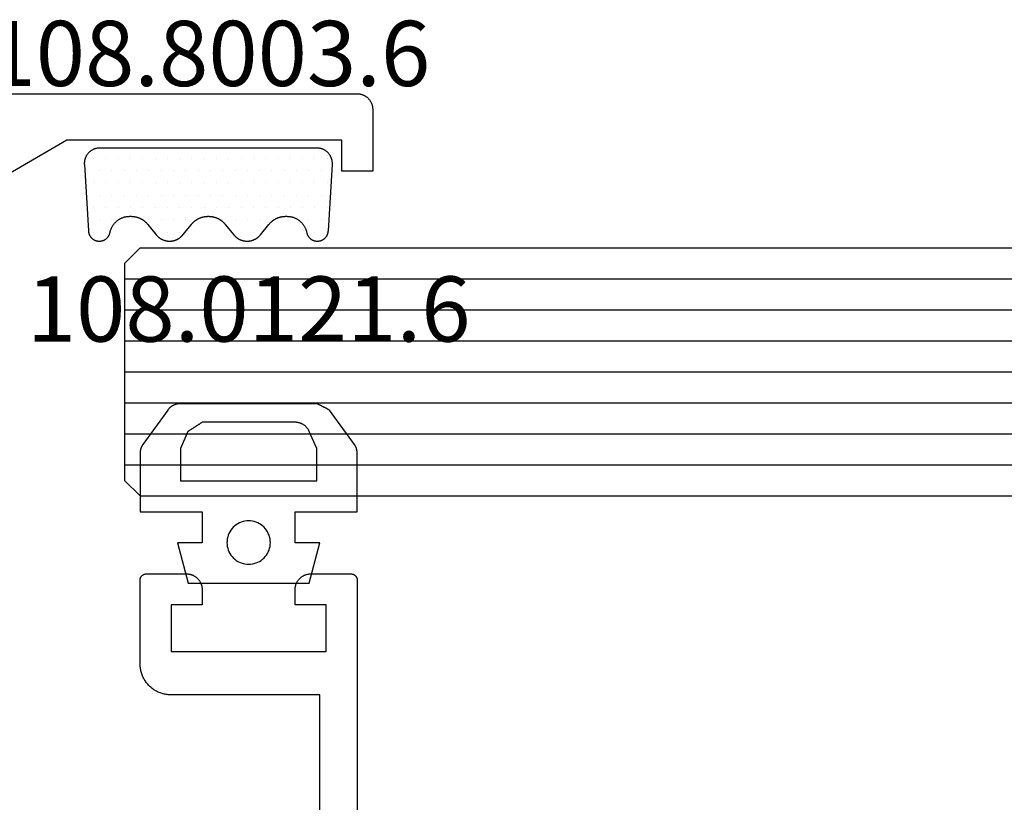
# Model space of a CAD drawing. Units: millimetres. Extents: x -6 to 3126, y -4515 to -50.
# Drawn here: x 1008 to 1039, y -4109 to -4084 of the extents above; entities that cross this region are included whole.
import ezdxf
from ezdxf.enums import TextEntityAlignment as Align

# ---------------------------------------------------------------- set-up
doc = ezdxf.new("R2010")
doc.units = ezdxf.units.MM
for name, color, linetype in [('CrossSectionsGlass', 4, 'Continuous'), ('CrossSectionsGums', 1, 'Continuous'), ('CrossSectionsProfils', 7, 'Continuous'), ('CrossSectionsTexts', 3, 'Continuous')]:
    doc.layers.add(name, color=color, linetype=linetype)
doc.styles.get("Standard").update_dxf_attribs({"font": 'complex.shx', "height": 60})

# ---------------------------------------------------------------- blocks, each defined once
blk = doc.blocks.new('84_83138_X', base_point=(5132.635, 3806.195))
at = {"layer": 'CrossSectionsProfils', "flags": 128}
blk.add_lwpolyline([(5125.635, 3809.995), (5114.135, 3809.995), (5114.119, 3809.994), (5114.102, 3809.994), (5114.086, 3809.992), (5114.07, 3809.99), (5114.054, 3809.988), (5114.038, 3809.985), (5114.022, 3809.982), (5114.006, 3809.978), (5113.99, 3809.973), (5113.974, 3809.968), (5113.959, 3809.963), (5113.944, 3809.957), (5113.929, 3809.95), (5113.914, 3809.943), (5113.899, 3809.936), (5113.885, 3809.928), (5113.871, 3809.919), (5113.857, 3809.91), (5113.844, 3809.901), (5113.831, 3809.891), (5113.818, 3809.881), (5113.806, 3809.871), (5113.793, 3809.86), (5113.782, 3809.848), (5113.77, 3809.836), (5113.759, 3809.824), (5113.749, 3809.812), (5113.739, 3809.799), (5113.729, 3809.786), (5113.719, 3809.772), (5113.711, 3809.759), (5113.702, 3809.745), (5113.694, 3809.73), (5113.687, 3809.716), (5113.68, 3809.701), (5113.673, 3809.686), (5113.667, 3809.671), (5113.662, 3809.655), (5113.657, 3809.64), (5113.652, 3809.624), (5113.648, 3809.608), (5113.645, 3809.592), (5113.642, 3809.576), (5113.639, 3809.56), (5113.638, 3809.544), (5113.636, 3809.527), (5113.635, 3809.511), (5113.635, 3809.495), (5113.635, 3809.495), (5113.635, 3807.495), (5114.635, 3807.495), (5114.635, 3808.495), (5123.494, 3808.495), (5126.89, 3806.534)], dxfattribs=at)
blk = doc.blocks.new('108_8003_6_TEXT_15', base_point=(1017.7, 2.228))
at = {"layer": 'CrossSectionsTexts'}
blk.add_text('108.8003.6', height=2.1, dxfattribs=at).set_placement((1013.7, 4.228), align=Align.CENTER)
blk = doc.blocks.new('108_8003_6', base_point=(5388.948, 3823.802))
at = {"layer": 'CrossSectionsGums'}
for p, q in [((5389.112, 3823.473), (5389.112, 3823.473)), ((5389.509, 3823.473), (5389.509, 3823.473)), ((5389.906, 3823.473), (5389.906, 3823.473)), ((5390.303, 3823.473), (5390.303, 3823.473)), ((5390.699, 3823.473), (5390.699, 3823.473)), ((5391.096, 3823.473), (5391.096, 3823.473)), ((5391.493, 3823.473), (5391.493, 3823.473)), ((5391.89, 3823.473), (5391.89, 3823.473)), ((5392.287, 3823.473), (5392.287, 3823.473)), ((5392.684, 3823.473), (5392.684, 3823.473)), ((5393.081, 3823.473), (5393.081, 3823.473)), ((5393.478, 3823.473), (5393.478, 3823.473)), ((5393.874, 3823.473), (5393.874, 3823.473)), ((5394.271, 3823.473), (5394.271, 3823.473)), ((5394.668, 3823.473), (5394.668, 3823.473)), ((5395.065, 3823.473), (5395.065, 3823.473)), ((5395.462, 3823.473), (5395.462, 3823.473)), ((5395.859, 3823.473), (5395.859, 3823.473)), ((5396.256, 3823.473), (5396.256, 3823.473)), ((5396.653, 3823.473), (5396.653, 3823.473)), ((5389.31, 3823.076), (5389.31, 3823.076)), ((5389.707, 3823.076), (5389.707, 3823.076)), ((5390.104, 3823.076), (5390.104, 3823.076)), ((5390.501, 3823.076), (5390.501, 3823.076)), ((5390.898, 3823.076), (5390.898, 3823.076)), ((5391.295, 3823.076), (5391.295, 3823.076)), ((5391.692, 3823.076), (5391.692, 3823.076)), ((5392.088, 3823.076), (5392.088, 3823.076)), ((5392.485, 3823.076), (5392.485, 3823.076)), ((5392.882, 3823.076), (5392.882, 3823.076)), ((5393.279, 3823.076), (5393.279, 3823.076)), ((5393.676, 3823.076), (5393.676, 3823.076)), ((5394.073, 3823.076), (5394.073, 3823.076)), ((5394.47, 3823.076), (5394.47, 3823.076)), ((5394.867, 3823.076), (5394.867, 3823.076)), ((5395.263, 3823.076), (5395.263, 3823.076)), ((5395.66, 3823.076), (5395.66, 3823.076)), ((5396.057, 3823.076), (5396.057, 3823.076)), ((5396.454, 3823.076), (5396.454, 3823.076)), ((5396.851, 3823.076), (5396.851, 3823.076)), ((5389.112, 3822.679), (5389.112, 3822.679)), ((5389.509, 3822.679), (5389.509, 3822.679)), ((5389.906, 3822.679), (5389.906, 3822.679)), ((5390.303, 3822.679), (5390.303, 3822.679)), ((5390.699, 3822.679), (5390.699, 3822.679)), ((5391.096, 3822.679), (5391.096, 3822.679)), ((5391.493, 3822.679), (5391.493, 3822.679)), ((5391.89, 3822.679), (5391.89, 3822.679)), ((5392.287, 3822.679), (5392.287, 3822.679)), ((5392.684, 3822.679), (5392.684, 3822.679)), ((5393.081, 3822.679), (5393.081, 3822.679)), ((5393.478, 3822.679), (5393.478, 3822.679)), ((5393.874, 3822.679), (5393.874, 3822.679)), ((5394.271, 3822.679), (5394.271, 3822.679)), ((5394.668, 3822.679), (5394.668, 3822.679)), ((5395.065, 3822.679), (5395.065, 3822.679)), ((5395.462, 3822.679), (5395.462, 3822.679)), ((5395.859, 3822.679), (5395.859, 3822.679)), ((5396.256, 3822.679), (5396.256, 3822.679)), ((5396.653, 3822.679), (5396.653, 3822.679)), ((5389.31, 3822.282), (5389.31, 3822.282)), ((5389.707, 3822.282), (5389.707, 3822.282)), ((5390.104, 3822.282), (5390.104, 3822.282)), ((5390.501, 3822.282), (5390.501, 3822.282)), ((5390.898, 3822.282), (5390.898, 3822.282)), ((5391.295, 3822.282), (5391.295, 3822.282)), ((5391.692, 3822.282), (5391.692, 3822.282)), ((5392.088, 3822.282), (5392.088, 3822.282)), ((5392.485, 3822.282), (5392.485, 3822.282)), ((5392.882, 3822.282), (5392.882, 3822.282)), ((5393.279, 3822.282), (5393.279, 3822.282)), ((5393.676, 3822.282), (5393.676, 3822.282)), ((5394.073, 3822.282), (5394.073, 3822.282)), ((5394.47, 3822.282), (5394.47, 3822.282)), ((5394.867, 3822.282), (5394.867, 3822.282)), ((5395.263, 3822.282), (5395.263, 3822.282)), ((5395.66, 3822.282), (5395.66, 3822.282)), ((5396.057, 3822.282), (5396.057, 3822.282)), ((5396.454, 3822.282), (5396.454, 3822.282)), ((5396.851, 3822.282), (5396.851, 3822.282)), ((5389.112, 3821.885), (5389.112, 3821.885)), ((5389.509, 3821.885), (5389.509, 3821.885)), ((5389.906, 3821.885), (5389.906, 3821.885)), ((5390.303, 3821.885), (5390.303, 3821.885)), ((5390.699, 3821.885), (5390.699, 3821.885)), ((5391.096, 3821.885), (5391.096, 3821.885)), ((5391.493, 3821.885), (5391.493, 3821.885)), ((5391.89, 3821.885), (5391.89, 3821.885)), ((5392.287, 3821.885), (5392.287, 3821.885)), ((5392.684, 3821.885), (5392.684, 3821.885)), ((5393.081, 3821.885), (5393.081, 3821.885)), ((5393.478, 3821.885), (5393.478, 3821.885)), ((5393.874, 3821.885), (5393.874, 3821.885)), ((5394.271, 3821.885), (5394.271, 3821.885)), ((5394.668, 3821.885), (5394.668, 3821.885)), ((5395.065, 3821.885), (5395.065, 3821.885)), ((5395.462, 3821.885), (5395.462, 3821.885)), ((5395.859, 3821.885), (5395.859, 3821.885)), ((5396.256, 3821.885), (5396.256, 3821.885)), ((5396.653, 3821.885), (5396.653, 3821.885)), ((5389.31, 3821.489), (5389.31, 3821.489)), ((5389.707, 3821.489), (5389.707, 3821.489)), ((5390.898, 3821.489), (5390.898, 3821.489)), ((5391.295, 3821.489), (5391.295, 3821.489)), ((5391.692, 3821.489), (5391.692, 3821.489)), ((5392.088, 3821.489), (5392.088, 3821.489)), ((5392.485, 3821.489), (5392.485, 3821.489)), ((5393.676, 3821.489), (5393.676, 3821.489)), ((5394.073, 3821.489), (5394.073, 3821.489)), ((5394.47, 3821.489), (5394.47, 3821.489)), ((5394.867, 3821.489), (5394.867, 3821.489)), ((5396.057, 3821.489), (5396.057, 3821.489)), ((5396.454, 3821.489), (5396.454, 3821.489)), ((5389.112, 3821.092), (5389.112, 3821.092)), ((5389.509, 3821.092), (5389.509, 3821.092)), ((5391.493, 3821.092), (5391.493, 3821.092)), ((5391.89, 3821.092), (5391.89, 3821.092)), ((5393.874, 3821.092), (5393.874, 3821.092)), ((5394.271, 3821.092), (5394.271, 3821.092)), ((5394.668, 3821.092), (5394.668, 3821.092)), ((5396.256, 3821.092), (5396.256, 3821.092)), ((5396.653, 3821.092), (5396.653, 3821.092))]:
    blk.add_line(p, q, dxfattribs=at)
at = {"layer": 'CrossSectionsGums', "flags": 128}
blk.add_lwpolyline([(5396.817, 3821.13), (5396.816, 3821.12), (5396.815, 3821.109), (5396.814, 3821.098), (5396.812, 3821.087), (5396.81, 3821.076), (5396.807, 3821.065), (5396.804, 3821.055), (5396.801, 3821.044), (5396.797, 3821.034), (5396.794, 3821.023), (5396.789, 3821.013), (5396.785, 3821.003), (5396.78, 3820.993), (5396.775, 3820.984), (5396.77, 3820.974), (5396.764, 3820.965), (5396.758, 3820.955), (5396.751, 3820.946), (5396.745, 3820.938), (5396.738, 3820.929), (5396.731, 3820.921), (5396.723, 3820.912), (5396.716, 3820.905), (5396.708, 3820.897), (5396.7, 3820.889), (5396.691, 3820.882), (5396.683, 3820.875), (5396.674, 3820.869), (5396.665, 3820.862), (5396.656, 3820.856), (5396.646, 3820.851), (5396.637, 3820.845), (5396.627, 3820.84), (5396.617, 3820.835), (5396.607, 3820.831), (5396.597, 3820.826), (5396.587, 3820.822), (5396.576, 3820.819), (5396.566, 3820.816), (5396.555, 3820.813), (5396.544, 3820.81), (5396.534, 3820.808), (5396.523, 3820.806), (5396.512, 3820.804), (5396.501, 3820.803), (5396.49, 3820.802), (5396.479, 3820.802), (5396.468, 3820.802), (5396.468, 3820.802), (5396.461, 3820.802), (5396.451, 3820.802), (5396.441, 3820.802), (5396.431, 3820.803), (5396.421, 3820.804), (5396.412, 3820.805), (5396.402, 3820.807), (5396.392, 3820.809), (5396.382, 3820.811), (5396.372, 3820.813), (5396.363, 3820.816), (5396.353, 3820.819), (5396.344, 3820.822), (5396.334, 3820.826), (5396.325, 3820.829), (5396.316, 3820.833), (5396.307, 3820.838), (5396.298, 3820.842), (5396.289, 3820.847), (5396.281, 3820.852), (5396.272, 3820.857), (5396.264, 3820.863), (5396.256, 3820.868), (5396.248, 3820.874), (5396.24, 3820.881), (5396.232, 3820.887), (5396.225, 3820.894), (5396.218, 3820.901), (5396.211, 3820.908), (5396.204, 3820.915), (5396.197, 3820.922), (5396.191, 3820.93), (5396.184, 3820.938), (5396.178, 3820.946), (5396.173, 3820.954), (5396.167, 3820.962), (5396.162, 3820.971), (5396.157, 3820.979), (5396.152, 3820.988), (5396.147, 3820.997), (5396.143, 3821.006), (5396.139, 3821.015), (5396.135, 3821.024), (5396.132, 3821.034), (5396.129, 3821.043), (5396.126, 3821.053), (5396.123, 3821.062), (5396.121, 3821.072), (5396.118, 3821.082), (5396.118, 3821.082), (5396.114, 3821.1), (5396.11, 3821.118), (5396.105, 3821.136), (5396.099, 3821.153), (5396.093, 3821.171), (5396.087, 3821.188), (5396.08, 3821.205), (5396.072, 3821.222), (5396.065, 3821.239), (5396.056, 3821.256), (5396.047, 3821.272), (5396.038, 3821.288), (5396.028, 3821.304), (5396.018, 3821.319), (5396.007, 3821.334), (5395.996, 3821.349), (5395.984, 3821.364), (5395.972, 3821.378), (5395.96, 3821.392), (5395.947, 3821.405), (5395.934, 3821.418), (5395.921, 3821.431), (5395.907, 3821.443), (5395.893, 3821.455), (5395.878, 3821.467), (5395.863, 3821.478), (5395.848, 3821.489), (5395.833, 3821.499), (5395.817, 3821.509), (5395.801, 3821.518), (5395.785, 3821.527), (5395.768, 3821.535), (5395.751, 3821.543), (5395.734, 3821.551), (5395.717, 3821.558), (5395.7, 3821.564), (5395.682, 3821.57), (5395.664, 3821.575), (5395.647, 3821.58), (5395.629, 3821.585), (5395.61, 3821.589), (5395.592, 3821.592), (5395.574, 3821.595), (5395.556, 3821.597), (5395.537, 3821.599), (5395.519, 3821.601), (5395.5, 3821.601), (5395.482, 3821.602), (5395.482, 3821.602), (5395.446, 3821.602), (5395.433, 3821.602), (5395.42, 3821.601), (5395.407, 3821.601), (5395.394, 3821.6), (5395.381, 3821.599), (5395.368, 3821.597), (5395.355, 3821.596), (5395.342, 3821.594), (5395.33, 3821.592), (5395.317, 3821.59), (5395.304, 3821.587), (5395.291, 3821.584), (5395.279, 3821.581), (5395.266, 3821.578), (5395.254, 3821.575), (5395.241, 3821.571), (5395.229, 3821.567), (5395.217, 3821.563), (5395.204, 3821.559), (5395.192, 3821.554), (5395.18, 3821.549), (5395.168, 3821.544), (5395.156, 3821.539), (5395.145, 3821.534), (5395.133, 3821.528), (5395.121, 3821.522), (5395.11, 3821.516), (5395.099, 3821.509), (5395.087, 3821.503), (5395.076, 3821.496), (5395.065, 3821.489), (5395.054, 3821.482), (5395.044, 3821.475), (5395.033, 3821.467), (5395.023, 3821.459), (5395.012, 3821.451), (5395.002, 3821.443), (5394.992, 3821.435), (5394.983, 3821.426), (5394.973, 3821.418), (5394.963, 3821.409), (5394.954, 3821.4), (5394.945, 3821.391), (5394.936, 3821.381), (5394.927, 3821.372), (5394.919, 3821.362), (5394.91, 3821.352), (5394.902, 3821.342), (5394.902, 3821.342), (5394.629, 3821.006), (5394.623, 3820.998), (5394.616, 3820.99), (5394.61, 3820.982), (5394.603, 3820.975), (5394.596, 3820.968), (5394.588, 3820.96), (5394.581, 3820.953), (5394.574, 3820.946), (5394.566, 3820.939), (5394.558, 3820.933), (5394.55, 3820.926), (5394.543, 3820.92), (5394.534, 3820.914), (5394.526, 3820.908), (5394.518, 3820.902), (5394.51, 3820.896), (5394.501, 3820.89), (5394.492, 3820.885), (5394.484, 3820.879), (5394.475, 3820.874), (5394.466, 3820.869), (5394.457, 3820.864), (5394.448, 3820.86), (5394.439, 3820.855), (5394.43, 3820.851), (5394.42, 3820.847), (5394.411, 3820.843), (5394.401, 3820.839), (5394.392, 3820.836), (5394.382, 3820.832), (5394.373, 3820.829), (5394.363, 3820.826), (5394.353, 3820.823), (5394.343, 3820.82), (5394.333, 3820.818), (5394.323, 3820.815), (5394.313, 3820.813), (5394.303, 3820.811), (5394.293, 3820.809), (5394.283, 3820.808), (5394.273, 3820.806), (5394.263, 3820.805), (5394.253, 3820.804), (5394.243, 3820.803), (5394.233, 3820.803), (5394.222, 3820.802), (5394.212, 3820.802), (5394.202, 3820.802), (5394.202, 3820.802), (5394.194, 3820.802), (5394.184, 3820.802), (5394.174, 3820.802), (5394.164, 3820.803), (5394.154, 3820.803), (5394.144, 3820.804), (5394.133, 3820.805), (5394.123, 3820.806), (5394.113, 3820.808), (5394.103, 3820.809), (5394.093, 3820.811), (5394.083, 3820.813), (5394.073, 3820.815), (5394.063, 3820.818), (5394.053, 3820.82), (5394.043, 3820.823), (5394.034, 3820.826), (5394.024, 3820.829), (5394.014, 3820.832), (5394.005, 3820.836), (5393.995, 3820.839), (5393.986, 3820.843), (5393.976, 3820.847), (5393.967, 3820.851), (5393.958, 3820.855), (5393.948, 3820.86), (5393.939, 3820.864), (5393.93, 3820.869), (5393.921, 3820.874), (5393.913, 3820.879), (5393.904, 3820.885), (5393.895, 3820.89), (5393.887, 3820.896), (5393.878, 3820.902), (5393.87, 3820.908), (5393.862, 3820.914), (5393.854, 3820.92), (5393.846, 3820.926), (5393.838, 3820.933), (5393.83, 3820.939), (5393.823, 3820.946), (5393.815, 3820.953), (5393.808, 3820.96), (5393.801, 3820.968), (5393.794, 3820.975), (5393.787, 3820.982), (5393.78, 3820.99), (5393.773, 3820.998), (5393.767, 3821.006), (5393.767, 3821.006), (5393.495, 3821.342), (5393.486, 3821.352), (5393.478, 3821.362), (5393.469, 3821.372), (5393.46, 3821.381), (5393.451, 3821.391), (5393.442, 3821.4), (5393.433, 3821.409), (5393.423, 3821.418), (5393.414, 3821.426), (5393.404, 3821.435), (5393.394, 3821.443), (5393.384, 3821.451), (5393.374, 3821.459), (5393.363, 3821.467), (5393.353, 3821.475), (5393.342, 3821.482), (5393.331, 3821.489), (5393.32, 3821.496), (5393.309, 3821.503), (5393.298, 3821.509), (5393.287, 3821.516), (5393.275, 3821.522), (5393.264, 3821.528), (5393.252, 3821.534), (5393.24, 3821.539), (5393.228, 3821.544), (5393.216, 3821.549), (5393.204, 3821.554), (5393.192, 3821.559), (5393.18, 3821.563), (5393.168, 3821.567), (5393.155, 3821.571), (5393.143, 3821.575), (5393.13, 3821.578), (5393.118, 3821.581), (5393.105, 3821.584), (5393.092, 3821.587), (5393.08, 3821.59), (5393.067, 3821.592), (5393.054, 3821.594), (5393.041, 3821.596), (5393.028, 3821.597), (5393.015, 3821.599), (5393.002, 3821.6), (5392.989, 3821.601), (5392.976, 3821.601), (5392.963, 3821.602), (5392.95, 3821.602), (5392.95, 3821.602), (5392.945, 3821.602), (5392.932, 3821.602), (5392.919, 3821.601), (5392.906, 3821.601), (5392.893, 3821.6), (5392.881, 3821.599), (5392.868, 3821.597), (5392.855, 3821.596), (5392.842, 3821.594), (5392.829, 3821.592), (5392.816, 3821.59), (5392.803, 3821.587), (5392.791, 3821.584), (5392.778, 3821.581), (5392.766, 3821.578), (5392.753, 3821.575), (5392.741, 3821.571), (5392.728, 3821.567), (5392.716, 3821.563), (5392.704, 3821.559), (5392.692, 3821.554), (5392.68, 3821.549), (5392.668, 3821.544), (5392.656, 3821.539), (5392.644, 3821.534), (5392.632, 3821.528), (5392.621, 3821.522), (5392.609, 3821.516), (5392.598, 3821.509), (5392.587, 3821.503), (5392.576, 3821.496), (5392.565, 3821.489), (5392.554, 3821.482), (5392.543, 3821.475), (5392.533, 3821.467), (5392.522, 3821.459), (5392.512, 3821.451), (5392.502, 3821.443), (5392.492, 3821.435), (5392.482, 3821.426), (5392.472, 3821.418), (5392.463, 3821.409), (5392.454, 3821.4), (5392.444, 3821.391), (5392.435, 3821.381), (5392.427, 3821.372), (5392.418, 3821.362), (5392.41, 3821.352), (5392.401, 3821.342), (5392.401, 3821.342), (5392.129, 3821.006), (5392.122, 3820.998), (5392.116, 3820.99), (5392.109, 3820.982), (5392.102, 3820.975), (5392.095, 3820.968), (5392.088, 3820.96), (5392.08, 3820.953), (5392.073, 3820.946), (5392.065, 3820.939), (5392.058, 3820.933), (5392.05, 3820.926), (5392.042, 3820.92), (5392.034, 3820.914), (5392.026, 3820.908), (5392.017, 3820.902), (5392.009, 3820.896), (5392, 3820.89), (5391.992, 3820.885), (5391.983, 3820.879), (5391.974, 3820.874), (5391.965, 3820.869), (5391.956, 3820.864), (5391.947, 3820.86), (5391.938, 3820.855), (5391.929, 3820.851), (5391.92, 3820.847), (5391.91, 3820.843), (5391.901, 3820.839), (5391.891, 3820.836), (5391.882, 3820.832), (5391.872, 3820.829), (5391.862, 3820.826), (5391.852, 3820.823), (5391.843, 3820.82), (5391.833, 3820.818), (5391.823, 3820.815), (5391.813, 3820.813), (5391.803, 3820.811), (5391.793, 3820.809), (5391.783, 3820.808), (5391.773, 3820.806), (5391.762, 3820.805), (5391.752, 3820.804), (5391.742, 3820.803), (5391.732, 3820.803), (5391.722, 3820.802), (5391.712, 3820.802), (5391.701, 3820.802), (5391.701, 3820.802), (5391.694, 3820.802), (5391.684, 3820.802), (5391.673, 3820.802), (5391.663, 3820.803), (5391.653, 3820.803), (5391.643, 3820.804), (5391.633, 3820.805), (5391.623, 3820.806), (5391.613, 3820.808), (5391.602, 3820.809), (5391.592, 3820.811), (5391.582, 3820.813), (5391.572, 3820.815), (5391.563, 3820.818), (5391.553, 3820.82), (5391.543, 3820.823), (5391.533, 3820.826), (5391.523, 3820.829), (5391.514, 3820.832), (5391.504, 3820.836), (5391.494, 3820.839), (5391.485, 3820.843), (5391.476, 3820.847), (5391.466, 3820.851), (5391.457, 3820.855), (5391.448, 3820.86), (5391.439, 3820.864), (5391.43, 3820.869), (5391.421, 3820.874), (5391.412, 3820.879), (5391.403, 3820.885), (5391.395, 3820.89), (5391.386, 3820.896), (5391.378, 3820.902), (5391.37, 3820.908), (5391.361, 3820.914), (5391.353, 3820.92), (5391.345, 3820.926), (5391.338, 3820.933), (5391.33, 3820.939), (5391.322, 3820.946), (5391.315, 3820.953), (5391.307, 3820.96), (5391.3, 3820.968), (5391.293, 3820.975), (5391.286, 3820.982), (5391.279, 3820.99), (5391.273, 3820.998), (5391.266, 3821.006), (5391.266, 3821.006), (5390.994, 3821.342), (5390.986, 3821.352), (5390.977, 3821.362), (5390.969, 3821.372), (5390.96, 3821.381), (5390.951, 3821.391), (5390.942, 3821.4), (5390.932, 3821.409), (5390.923, 3821.418), (5390.913, 3821.426), (5390.903, 3821.435), (5390.893, 3821.443), (5390.883, 3821.451), (5390.873, 3821.459), (5390.863, 3821.467), (5390.852, 3821.475), (5390.841, 3821.482), (5390.831, 3821.489), (5390.82, 3821.496), (5390.809, 3821.503), (5390.797, 3821.509), (5390.786, 3821.516), (5390.775, 3821.522), (5390.763, 3821.528), (5390.751, 3821.534), (5390.74, 3821.539), (5390.728, 3821.544), (5390.716, 3821.549), (5390.704, 3821.554), (5390.691, 3821.559), (5390.679, 3821.563), (5390.667, 3821.567), (5390.655, 3821.571), (5390.642, 3821.575), (5390.63, 3821.578), (5390.617, 3821.581), (5390.604, 3821.584), (5390.592, 3821.587), (5390.579, 3821.59), (5390.566, 3821.592), (5390.553, 3821.594), (5390.541, 3821.596), (5390.528, 3821.597), (5390.515, 3821.599), (5390.502, 3821.6), (5390.489, 3821.601), (5390.476, 3821.601), (5390.463, 3821.602), (5390.45, 3821.602), (5390.45, 3821.602), (5390.414, 3821.602), (5390.396, 3821.601), (5390.377, 3821.601), (5390.359, 3821.599), (5390.34, 3821.597), (5390.322, 3821.595), (5390.304, 3821.592), (5390.285, 3821.589), (5390.267, 3821.585), (5390.249, 3821.58), (5390.231, 3821.575), (5390.214, 3821.57), (5390.196, 3821.564), (5390.179, 3821.558), (5390.161, 3821.551), (5390.145, 3821.543), (5390.128, 3821.535), (5390.111, 3821.527), (5390.095, 3821.518), (5390.079, 3821.509), (5390.063, 3821.499), (5390.048, 3821.489), (5390.033, 3821.478), (5390.018, 3821.467), (5390.003, 3821.455), (5389.989, 3821.443), (5389.975, 3821.431), (5389.962, 3821.418), (5389.949, 3821.405), (5389.936, 3821.392), (5389.923, 3821.378), (5389.911, 3821.364), (5389.9, 3821.349), (5389.889, 3821.334), (5389.878, 3821.319), (5389.868, 3821.304), (5389.858, 3821.288), (5389.849, 3821.272), (5389.84, 3821.256), (5389.831, 3821.239), (5389.823, 3821.222), (5389.816, 3821.205), (5389.809, 3821.188), (5389.802, 3821.171), (5389.796, 3821.153), (5389.791, 3821.136), (5389.786, 3821.118), (5389.781, 3821.1), (5389.777, 3821.082), (5389.777, 3821.082), (5389.775, 3821.072), (5389.773, 3821.062), (5389.77, 3821.053), (5389.767, 3821.043), (5389.764, 3821.034), (5389.76, 3821.024), (5389.757, 3821.015), (5389.753, 3821.006), (5389.748, 3820.997), (5389.744, 3820.988), (5389.739, 3820.979), (5389.734, 3820.971), (5389.729, 3820.962), (5389.723, 3820.954), (5389.717, 3820.946), (5389.711, 3820.938), (5389.705, 3820.93), (5389.699, 3820.922), (5389.692, 3820.915), (5389.685, 3820.908), (5389.678, 3820.901), (5389.671, 3820.894), (5389.663, 3820.887), (5389.656, 3820.881), (5389.648, 3820.874), (5389.64, 3820.868), (5389.632, 3820.863), (5389.624, 3820.857), (5389.615, 3820.852), (5389.606, 3820.847), (5389.598, 3820.842), (5389.589, 3820.838), (5389.58, 3820.833), (5389.571, 3820.829), (5389.561, 3820.826), (5389.552, 3820.822), (5389.543, 3820.819), (5389.533, 3820.816), (5389.523, 3820.813), (5389.514, 3820.811), (5389.504, 3820.809), (5389.494, 3820.807), (5389.484, 3820.805), (5389.474, 3820.804), (5389.464, 3820.803), (5389.454, 3820.802), (5389.444, 3820.802), (5389.434, 3820.802), (5389.434, 3820.802), (5389.428, 3820.802), (5389.417, 3820.802), (5389.406, 3820.802), (5389.395, 3820.803), (5389.384, 3820.804), (5389.373, 3820.806), (5389.362, 3820.808), (5389.351, 3820.81), (5389.341, 3820.813), (5389.33, 3820.816), (5389.32, 3820.819), (5389.309, 3820.822), (5389.299, 3820.826), (5389.289, 3820.831), (5389.279, 3820.835), (5389.269, 3820.84), (5389.259, 3820.845), (5389.249, 3820.851), (5389.24, 3820.856), (5389.231, 3820.862), (5389.222, 3820.869), (5389.213, 3820.875), (5389.204, 3820.882), (5389.196, 3820.889), (5389.188, 3820.897), (5389.18, 3820.905), (5389.172, 3820.912), (5389.165, 3820.921), (5389.158, 3820.929), (5389.151, 3820.938), (5389.144, 3820.946), (5389.138, 3820.955), (5389.132, 3820.965), (5389.126, 3820.974), (5389.121, 3820.984), (5389.116, 3820.993), (5389.111, 3821.003), (5389.106, 3821.013), (5389.102, 3821.023), (5389.098, 3821.034), (5389.095, 3821.044), (5389.092, 3821.055), (5389.089, 3821.065), (5389.086, 3821.076), (5389.084, 3821.087), (5389.082, 3821.098), (5389.08, 3821.109), (5389.079, 3821.12), (5389.078, 3821.13), (5389.078, 3821.13), (5388.948, 3823.271), (5388.948, 3823.288), (5388.948, 3823.305), (5388.948, 3823.322), (5388.949, 3823.339), (5388.95, 3823.356), (5388.953, 3823.373), (5388.955, 3823.39), (5388.959, 3823.407), (5388.962, 3823.423), (5388.967, 3823.44), (5388.972, 3823.456), (5388.977, 3823.472), (5388.983, 3823.488), (5388.99, 3823.503), (5388.997, 3823.519), (5389.005, 3823.534), (5389.013, 3823.549), (5389.022, 3823.564), (5389.031, 3823.578), (5389.04, 3823.592), (5389.05, 3823.606), (5389.061, 3823.619), (5389.072, 3823.632), (5389.083, 3823.644), (5389.095, 3823.657), (5389.108, 3823.668), (5389.12, 3823.68), (5389.133, 3823.691), (5389.147, 3823.701), (5389.16, 3823.711), (5389.174, 3823.721), (5389.189, 3823.73), (5389.203, 3823.738), (5389.218, 3823.746), (5389.234, 3823.754), (5389.249, 3823.761), (5389.265, 3823.767), (5389.281, 3823.773), (5389.297, 3823.779), (5389.313, 3823.783), (5389.33, 3823.788), (5389.346, 3823.791), (5389.363, 3823.795), (5389.38, 3823.797), (5389.397, 3823.799), (5389.414, 3823.801), (5389.431, 3823.801), (5389.448, 3823.802), (5389.448, 3823.802), (5396.448, 3823.802), (5396.465, 3823.801), (5396.482, 3823.801), (5396.499, 3823.799), (5396.516, 3823.797), (5396.533, 3823.795), (5396.55, 3823.791), (5396.566, 3823.788), (5396.583, 3823.783), (5396.599, 3823.779), (5396.615, 3823.773), (5396.631, 3823.767), (5396.647, 3823.761), (5396.662, 3823.754), (5396.677, 3823.746), (5396.692, 3823.738), (5396.707, 3823.73), (5396.721, 3823.721), (5396.735, 3823.711), (5396.749, 3823.701), (5396.763, 3823.691), (5396.776, 3823.68), (5396.788, 3823.668), (5396.801, 3823.657), (5396.812, 3823.644), (5396.824, 3823.632), (5396.835, 3823.619), (5396.845, 3823.606), (5396.856, 3823.592), (5396.865, 3823.578), (5396.874, 3823.564), (5396.883, 3823.549), (5396.891, 3823.534), (5396.899, 3823.519), (5396.906, 3823.503), (5396.912, 3823.488), (5396.918, 3823.472), (5396.924, 3823.456), (5396.929, 3823.44), (5396.933, 3823.423), (5396.937, 3823.407), (5396.94, 3823.39), (5396.943, 3823.373), (5396.945, 3823.356), (5396.947, 3823.339), (5396.948, 3823.322), (5396.948, 3823.305), (5396.948, 3823.288), (5396.947, 3823.271), (5396.947, 3823.271), (5396.817, 3821.13)], dxfattribs=at)
blk = doc.blocks.new('84_82053_X', base_point=(39.18, 145.889))
at = {"layer": 'CrossSectionsProfils', "flags": 128}
blk.add_lwpolyline([(38.38, 122.689), (38.38, 130.489), (43.18, 130.489), (43.213, 130.49), (43.246, 130.491), (43.278, 130.494), (43.311, 130.498), (43.343, 130.503), (43.375, 130.508), (43.407, 130.515), (43.439, 130.523), (43.471, 130.532), (43.502, 130.542), (43.533, 130.553), (43.563, 130.565), (43.593, 130.578), (43.623, 130.592), (43.652, 130.607), (43.68, 130.623), (43.708, 130.64), (43.736, 130.658), (43.763, 130.676), (43.789, 130.696), (43.815, 130.716), (43.84, 130.737), (43.864, 130.759), (43.887, 130.782), (43.91, 130.806), (43.932, 130.83), (43.953, 130.855), (43.974, 130.88), (43.993, 130.907), (44.012, 130.934), (44.03, 130.961), (44.046, 130.989), (44.062, 131.018), (44.077, 131.047), (44.091, 131.076), (44.104, 131.107), (44.116, 131.137), (44.127, 131.168), (44.137, 131.199), (44.146, 131.23), (44.154, 131.262), (44.161, 131.294), (44.167, 131.326), (44.172, 131.359), (44.176, 131.391), (44.178, 131.424), (44.18, 131.456), (44.18, 131.489), (44.18, 131.489), (44.18, 134.189), (44.18, 134.196), (44.18, 134.202), (44.179, 134.209), (44.179, 134.215), (44.178, 134.222), (44.177, 134.228), (44.175, 134.235), (44.174, 134.241), (44.172, 134.247), (44.17, 134.253), (44.168, 134.26), (44.165, 134.266), (44.163, 134.272), (44.16, 134.278), (44.157, 134.283), (44.154, 134.289), (44.15, 134.295), (44.147, 134.3), (44.143, 134.306), (44.139, 134.311), (44.135, 134.316), (44.131, 134.321), (44.126, 134.326), (44.122, 134.331), (44.117, 134.335), (44.112, 134.34), (44.107, 134.344), (44.102, 134.348), (44.097, 134.352), (44.091, 134.355), (44.086, 134.359), (44.08, 134.362), (44.075, 134.366), (44.069, 134.369), (44.063, 134.371), (44.057, 134.374), (44.051, 134.376), (44.045, 134.379), (44.038, 134.381), (44.032, 134.382), (44.026, 134.384), (44.019, 134.385), (44.013, 134.387), (44.006, 134.387), (44, 134.388), (43.993, 134.389), (43.987, 134.389), (43.98, 134.389), (43.98, 134.389), (42.68, 134.389), (42.664, 134.389), (42.648, 134.388), (42.631, 134.387), (42.615, 134.385), (42.599, 134.383), (42.583, 134.38), (42.567, 134.376), (42.551, 134.372), (42.535, 134.368), (42.52, 134.363), (42.504, 134.357), (42.489, 134.351), (42.474, 134.345), (42.459, 134.338), (42.445, 134.33), (42.43, 134.322), (42.416, 134.314), (42.403, 134.305), (42.389, 134.296), (42.376, 134.286), (42.363, 134.276), (42.351, 134.265), (42.339, 134.254), (42.327, 134.243), (42.315, 134.231), (42.304, 134.219), (42.294, 134.206), (42.284, 134.194), (42.274, 134.18), (42.265, 134.167), (42.256, 134.153), (42.247, 134.139), (42.239, 134.125), (42.232, 134.11), (42.225, 134.096), (42.218, 134.081), (42.212, 134.065), (42.207, 134.05), (42.202, 134.034), (42.197, 134.019), (42.193, 134.003), (42.19, 133.987), (42.187, 133.971), (42.185, 133.954), (42.183, 133.938), (42.181, 133.922), (42.181, 133.906), (42.18, 133.889), (42.18, 133.889), (42.18, 133.389), (43.18, 133.389), (43.18, 131.889), (38.18, 131.889), (38.18, 133.389), (39.18, 133.389), (39.18, 133.889), (39.18, 133.906), (39.179, 133.922), (39.178, 133.938), (39.176, 133.954), (39.174, 133.971), (39.171, 133.987), (39.167, 134.003), (39.163, 134.019), (39.159, 134.034), (39.154, 134.05), (39.148, 134.065), (39.142, 134.081), (39.136, 134.096), (39.129, 134.11), (39.121, 134.125), (39.113, 134.139), (39.105, 134.153), (39.096, 134.167), (39.087, 134.18), (39.077, 134.194), (39.067, 134.206), (39.056, 134.219), (39.045, 134.231), (39.034, 134.243), (39.022, 134.254), (39.01, 134.265), (38.998, 134.276), (38.985, 134.286), (38.972, 134.296), (38.958, 134.305), (38.944, 134.314), (38.93, 134.322), (38.916, 134.33), (38.902, 134.338), (38.887, 134.345), (38.872, 134.351), (38.856, 134.357), (38.841, 134.363), (38.826, 134.368), (38.81, 134.372), (38.794, 134.376), (38.778, 134.38), (38.762, 134.383), (38.746, 134.385), (38.729, 134.387), (38.713, 134.388), (38.697, 134.389), (38.68, 134.389), (38.68, 134.389), (37.38, 134.389), (37.374, 134.389), (37.367, 134.389), (37.361, 134.388), (37.354, 134.387), (37.348, 134.387), (37.341, 134.385), (37.335, 134.384), (37.329, 134.382), (37.322, 134.381), (37.316, 134.379), (37.31, 134.376), (37.304, 134.374), (37.298, 134.371), (37.292, 134.369), (37.286, 134.366), (37.28, 134.362), (37.275, 134.359), (37.269, 134.355), (37.264, 134.352), (37.259, 134.348), (37.253, 134.344), (37.249, 134.34), (37.244, 134.335), (37.239, 134.331), (37.234, 134.326), (37.23, 134.321), (37.226, 134.316), (37.222, 134.311), (37.218, 134.306), (37.214, 134.3), (37.211, 134.295), (37.207, 134.289), (37.204, 134.283), (37.201, 134.278), (37.198, 134.272), (37.196, 134.266), (37.193, 134.26), (37.191, 134.253), (37.189, 134.247), (37.187, 134.241), (37.186, 134.235), (37.184, 134.228), (37.183, 134.222), (37.182, 134.215), (37.181, 134.209), (37.181, 134.202), (37.18, 134.196), (37.18, 134.189), (37.18, 134.189), (37.18, 81.589)], dxfattribs=at)
blk = doc.blocks.new('108_0121_6_TEXT_15', base_point=(1018.5, -4.5))
at = {"layer": 'CrossSectionsTexts'}
blk.add_text('108.0121.6', height=2.1, dxfattribs=at).set_placement((1015, -4.012), align=Align.CENTER)
blk = doc.blocks.new('108_0121_6', base_point=(-2, 994))
at = {"layer": 'CrossSectionsGums', "color": 252, "true_color": 0x848484}
for p, q in [((-0.45167, 1001.3), (-0.8, 1000)), ((3.45167, 1001.3), (-0.45167, 1001.3)), ((3.8, 1000), (3.45167, 1001.3)), ((1.0985, 1000.56341), (1.05005, 1000.52623)), ((1.15, 1000.59622), (1.0985, 1000.56341)), ((1.20417, 1000.62442), (1.15, 1000.59622)), ((1.26059, 1000.64779), (1.20417, 1000.62442)), ((1.31883, 1000.66615), (1.26059, 1000.64779)), ((1.37845, 1000.67937), (1.31883, 1000.66615)), ((1.43899, 1000.68734), (1.37845, 1000.67937)), ((1.5, 1000.69), (1.43899, 1000.68734)), ((1.56101, 1000.68734), (1.5, 1000.69)), ((1.62155, 1000.67937), (1.56101, 1000.68734)), ((1.68117, 1000.66615), (1.62155, 1000.67937)), ((1.73941, 1000.64779), (1.68117, 1000.66615)), ((1.79583, 1000.62442), (1.73941, 1000.64779)), ((1.85, 1000.59622), (1.79583, 1000.62442)), ((1.9015, 1000.56341), (1.85, 1000.59622)), ((1.94995, 1000.52623), (1.9015, 1000.56341)), ((0.86558, 1000.28583), (0.84222, 1000.22942)), ((0.89378, 1000.34), (0.86558, 1000.28583)), ((0.92659, 1000.3915), (0.89378, 1000.34)), ((0.96377, 1000.43995), (0.92659, 1000.3915)), ((1.00503, 1000.48498), (0.96377, 1000.43995)), ((1.05005, 1000.52623), (1.00503, 1000.48498)), ((1.99497, 1000.48498), (1.94995, 1000.52623)), ((2.03623, 1000.43995), (1.99497, 1000.48498)), ((2.07341, 1000.3915), (2.03623, 1000.43995)), ((2.10622, 1000.34), (2.07341, 1000.3915)), ((2.13442, 1000.28583), (2.10622, 1000.34)), ((2.15778, 1000.22942), (2.13442, 1000.28583)), ((-0.8, 1000), (0, 1000)), ((0, 1000), (0, 999)), ((0.80266, 1000.05101), (0.8, 999.99)), ((0.8, 999.99), (0.80266, 999.92899)), ((0.81063, 1000.11155), (0.80266, 1000.05101)), ((0.80266, 999.92899), (0.81063, 999.86845)), ((0.82385, 1000.17117), (0.81063, 1000.11155)), ((0.84222, 1000.22942), (0.82385, 1000.17117)), ((2.17615, 1000.17117), (2.15778, 1000.22942)), ((2.18937, 1000.11155), (2.17615, 1000.17117)), ((2.19734, 1000.05101), (2.18937, 1000.11155)), ((2.18937, 999.86845), (2.19734, 999.92899)), ((2.2, 999.99), (2.19734, 1000.05101)), ((2.19734, 999.92899), (2.2, 999.99)), ((3, 999), (3, 1000)), ((3, 1000), (3.8, 1000)), ((0.81063, 999.86845), (0.82385, 999.80883)), ((0.82385, 999.80883), (0.84222, 999.75059)), ((0.84222, 999.75059), (0.86558, 999.69417)), ((0.86558, 999.69417), (0.89378, 999.64)), ((0.89378, 999.64), (0.92659, 999.5885)), ((2.07341, 999.5885), (2.10622, 999.64)), ((2.10622, 999.64), (2.13442, 999.69417)), ((2.13442, 999.69417), (2.15778, 999.75059)), ((2.15778, 999.75059), (2.17615, 999.80883)), ((2.17615, 999.80883), (2.18937, 999.86845)), ((0.92659, 999.5885), (0.96377, 999.54005)), ((0.96377, 999.54005), (1.00503, 999.49503)), ((1.00503, 999.49503), (1.05005, 999.45377)), ((1.05005, 999.45377), (1.0985, 999.41659)), ((1.0985, 999.41659), (1.15, 999.38378)), ((1.15, 999.38378), (1.20417, 999.35559)), ((1.20417, 999.35559), (1.26059, 999.33222)), ((1.26059, 999.33222), (1.31883, 999.31385)), ((1.31883, 999.31385), (1.37845, 999.30064)), ((1.37845, 999.30064), (1.43899, 999.29266)), ((1.43899, 999.29266), (1.5, 999.29)), ((1.5, 999.29), (1.56101, 999.29266)), ((1.56101, 999.29266), (1.62155, 999.30064)), ((1.62155, 999.30064), (1.68117, 999.31385)), ((1.68117, 999.31385), (1.73941, 999.33222)), ((1.73941, 999.33222), (1.79583, 999.35559)), ((1.79583, 999.35559), (1.85, 999.38378)), ((1.85, 999.38378), (1.9015, 999.41659)), ((1.9015, 999.41659), (1.94995, 999.45377)), ((1.94995, 999.45377), (1.99497, 999.49503)), ((1.99497, 999.49503), (2.03623, 999.54005)), ((2.03623, 999.54005), (2.07341, 999.5885)), ((0, 999), (-2, 999)), ((-2, 999), (-2, 997.10838)), ((5, 999), (3, 999)), ((5, 997.10838), (5, 999)), ((-0.7, 998), (-0.7, 996.95699)), ((3.7, 998), (-0.7, 998)), ((3.7, 996.95699), (3.7, 998)), ((-2, 997.10838), (-1.99993, 997.10021)), ((-1.99993, 997.10021), (-1.99973, 997.09204)), ((-1.99973, 997.09204), (-1.9994, 997.08388)), ((-1.9994, 997.08388), (-1.99893, 997.07573)), ((-1.99893, 997.07573), (-1.99833, 997.06759)), ((-1.99833, 997.06759), (-1.9976, 997.05945)), ((-1.9976, 997.05945), (-1.99674, 997.05133)), ((4.99674, 997.05133), (4.9976, 997.05945)), ((4.9976, 997.05945), (4.99833, 997.06759)), ((4.99833, 997.06759), (4.99893, 997.07573)), ((4.99893, 997.07573), (4.9994, 997.08389)), ((4.9994, 997.08389), (4.99973, 997.09205)), ((4.99973, 997.09205), (4.99993, 997.10021)), ((4.99993, 997.10021), (5, 997.10838)), ((-1.99674, 997.05133), (-1.99574, 997.04322)), ((-1.99574, 997.04322), (-1.99461, 997.03514)), ((-1.99461, 997.03514), (-1.99334, 997.02707)), ((-1.99334, 997.02707), (-1.99195, 997.01902)), ((-1.99195, 997.01902), (-1.99043, 997.011)), ((-1.99043, 997.011), (-1.98877, 997.003)), ((-1.98877, 997.003), (-1.98698, 996.99503)), ((-1.98698, 996.99503), (-1.98507, 996.98709)), ((-1.98507, 996.98709), (-1.98302, 996.97918)), ((-1.98302, 996.97918), (-1.98085, 996.97131)), ((-1.98085, 996.97131), (-1.97854, 996.96348)), ((-1.97854, 996.96348), (-1.97611, 996.95568)), ((-1.97611, 996.95568), (-1.97356, 996.94792)), ((-1.97356, 996.94792), (-1.97087, 996.94021)), ((-1.97087, 996.94021), (-1.96806, 996.93254)), ((-1.96806, 996.93254), (-1.96513, 996.92492)), ((-1.96513, 996.92492), (-1.96207, 996.91735)), ((-1.96207, 996.91735), (-1.95889, 996.90982)), ((-1.95889, 996.90982), (-1.95558, 996.90236)), ((-1.95558, 996.90236), (-1.95216, 996.89494)), ((-1.95216, 996.89494), (-1.94861, 996.88759)), ((-1.94861, 996.88759), (-1.94494, 996.88029)), ((-1.94494, 996.88029), (-1.94116, 996.87305)), ((-1.94116, 996.87305), (-1.93726, 996.86588)), ((-1.93726, 996.86588), (-1.93324, 996.85877)), ((-1.93324, 996.85877), (-1.9291, 996.85172)), ((-1.9291, 996.85172), (-1.92485, 996.84475)), ((-1.92485, 996.84475), (-1.92049, 996.83784)), ((-1.92049, 996.83784), (-1.91602, 996.83101)), ((-1.91602, 996.83101), (-1.10922, 995.71847)), ((-0.7, 996.95699), (-0.45642, 996.40893)), ((3.45642, 996.40893), (3.7, 996.95699)), ((4.10922, 995.71847), (4.91603, 996.83103)), ((4.91603, 996.83103), (4.9205, 996.83786)), ((4.9205, 996.83786), (4.92486, 996.84477)), ((4.92486, 996.84477), (4.92911, 996.85174)), ((4.92911, 996.85174), (4.93325, 996.85878)), ((4.93325, 996.85878), (4.93727, 996.86589)), ((4.93727, 996.86589), (4.94117, 996.87307)), ((4.94117, 996.87307), (4.94495, 996.8803)), ((4.94495, 996.8803), (4.94862, 996.8876)), ((4.94862, 996.8876), (4.95216, 996.89496)), ((4.95216, 996.89496), (4.95559, 996.90237)), ((4.95559, 996.90237), (4.95889, 996.90984)), ((4.95889, 996.90984), (4.96207, 996.91736)), ((4.96207, 996.91736), (4.96513, 996.92493)), ((4.96513, 996.92493), (4.96807, 996.93255)), ((4.96807, 996.93255), (4.97088, 996.94022)), ((4.97088, 996.94022), (4.97356, 996.94793)), ((4.97356, 996.94793), (4.97612, 996.95569)), ((4.97612, 996.95569), (4.97855, 996.96349)), ((4.97855, 996.96349), (4.98085, 996.97132)), ((4.98085, 996.97132), (4.98302, 996.97919)), ((4.98302, 996.97919), (4.98507, 996.9871)), ((4.98507, 996.9871), (4.98699, 996.99504)), ((4.98699, 996.99504), (4.98877, 997.00301)), ((4.98877, 997.00301), (4.99043, 997.011)), ((4.99043, 997.011), (4.99195, 997.01903)), ((4.99195, 997.01903), (4.99335, 997.02707)), ((4.99335, 997.02707), (4.99461, 997.03514)), ((4.99461, 997.03514), (4.99574, 997.04323)), ((4.99574, 997.04323), (4.99674, 997.05133)), ((-0.45642, 996.40893), (-0.44968, 996.39441)), ((-0.44968, 996.39441), (-0.44249, 996.38011)), ((-0.44249, 996.38011), (-0.43484, 996.36605)), ((-0.43484, 996.36605), (-0.42674, 996.35224)), ((-0.42674, 996.35224), (-0.41821, 996.3387)), ((-0.41821, 996.3387), (-0.40925, 996.32543)), ((-0.40925, 996.32543), (-0.39986, 996.31246)), ((-0.39986, 996.31246), (-0.39007, 996.2998)), ((-0.39007, 996.2998), (-0.37988, 996.28746)), ((-0.37988, 996.28746), (-0.36929, 996.27545)), ((-0.36929, 996.27545), (-0.35833, 996.26379)), ((-0.35833, 996.26379), (-0.347, 996.25248)), ((-0.347, 996.25248), (-0.33531, 996.24154)), ((-0.33531, 996.24154), (-0.32328, 996.23098)), ((-0.32328, 996.23098), (-0.31092, 996.22081)), ((-0.31092, 996.22081), (-0.29824, 996.21104)), ((-0.29824, 996.21104), (-0.28525, 996.20169)), ((-0.28525, 996.20169), (-0.27197, 996.19275)), ((-0.27197, 996.19275), (-0.25841, 996.18424)), ((-0.25841, 996.18424), (-0.24458, 996.17618)), ((-0.24458, 996.17618), (-0.23051, 996.16855)), ((-0.23051, 996.16855), (-0.21619, 996.16139)), ((-0.21619, 996.16139), (-0.20166, 996.15468)), ((-0.20166, 996.15468), (-0.18692, 996.14845)), ((-0.18692, 996.14845), (-0.17198, 996.14268)), ((-0.17198, 996.14268), (-0.15687, 996.1374)), ((-0.15687, 996.1374), (-0.1416, 996.13261)), ((-0.1416, 996.13261), (-0.12618, 996.12831)), ((-0.12618, 996.12831), (-0.11063, 996.1245)), ((-0.11063, 996.1245), (-0.09497, 996.12119)), ((-0.09497, 996.12119), (-0.07921, 996.11839)), ((-0.07921, 996.11839), (-0.06337, 996.11609)), ((-0.06337, 996.11609), (-0.04746, 996.1143)), ((-0.04746, 996.1143), (-0.03151, 996.11302)), ((-0.03151, 996.11302), (-0.01552, 996.11225)), ((-0.01552, 996.11225), (0.00049, 996.112)), ((0.00049, 996.112), (2.99951, 996.112)), ((2.99951, 996.112), (3.0122, 996.12024)), ((3.0122, 996.12024), (3.02489, 996.12849)), ((3.02489, 996.12849), (3.03759, 996.13674)), ((3.03759, 996.13674), (3.05028, 996.14499)), ((3.05028, 996.14499), (3.06297, 996.15324)), ((3.06297, 996.15324), (3.07566, 996.16148)), ((3.07566, 996.16148), (3.08835, 996.16973)), ((3.08835, 996.16973), (3.10105, 996.17798)), ((3.10105, 996.17798), (3.11374, 996.18623)), ((3.11374, 996.18623), (3.12643, 996.19448)), ((3.12643, 996.19448), (3.13912, 996.20273)), ((3.13912, 996.20273), (3.15181, 996.21097)), ((3.15181, 996.21097), (3.16451, 996.21922)), ((3.16451, 996.21922), (3.1772, 996.22747)), ((3.1772, 996.22747), (3.18989, 996.23572)), ((3.18989, 996.23572), (3.20258, 996.24397)), ((3.20258, 996.24397), (3.21527, 996.25221)), ((3.21527, 996.25221), (3.22796, 996.26046)), ((3.22796, 996.26046), (3.24066, 996.26871)), ((3.24066, 996.26871), (3.25335, 996.27696)), ((3.25335, 996.27696), (3.26604, 996.28521)), ((3.26604, 996.28521), (3.27873, 996.29345)), ((3.27873, 996.29345), (3.29142, 996.3017)), ((3.29142, 996.3017), (3.30412, 996.30995)), ((3.30412, 996.30995), (3.31681, 996.3182)), ((3.31681, 996.3182), (3.3295, 996.32645)), ((3.3295, 996.32645), (3.34219, 996.33469)), ((3.34219, 996.33469), (3.35488, 996.34294)), ((3.35488, 996.34294), (3.36757, 996.35119)), ((3.36757, 996.35119), (3.38027, 996.35944)), ((3.38027, 996.35944), (3.39296, 996.36769)), ((3.39296, 996.36769), (3.40565, 996.37593)), ((3.40565, 996.37593), (3.41834, 996.38418)), ((3.41834, 996.38418), (3.43103, 996.39243)), ((3.43103, 996.39243), (3.44373, 996.40068)), ((3.44373, 996.40068), (3.45642, 996.40893)), ((-1.10922, 995.71847), (-1.09798, 995.71273)), ((-1.09798, 995.71273), (-1.08673, 995.707)), ((-1.08673, 995.707), (-1.07549, 995.70126)), ((-1.07549, 995.70126), (-1.06424, 995.69552)), ((-1.06424, 995.69552), (-1.053, 995.68979)), ((-1.053, 995.68979), (-1.04176, 995.68405)), ((-1.04176, 995.68405), (-1.03051, 995.67832)), ((-1.03051, 995.67832), (-1.01927, 995.67258)), ((-1.01927, 995.67258), (-1.00803, 995.66685)), ((-1.00803, 995.66685), (-0.99678, 995.66111)), ((-0.99678, 995.66111), (-0.98554, 995.65538)), ((-0.98554, 995.65538), (-0.9743, 995.64964)), ((-0.9743, 995.64964), (-0.96305, 995.64391)), ((-0.96305, 995.64391), (-0.95181, 995.63817)), ((-0.95181, 995.63817), (-0.94057, 995.63244)), ((-0.94057, 995.63244), (-0.92932, 995.6267)), ((-0.92932, 995.6267), (-0.91808, 995.62097)), ((-0.91808, 995.62097), (-0.90683, 995.61523)), ((-0.90683, 995.61523), (-0.89559, 995.6095)), ((-0.89559, 995.6095), (-0.88435, 995.60376)), ((-0.88435, 995.60376), (-0.8731, 995.59803)), ((-0.8731, 995.59803), (-0.86186, 995.59229)), ((-0.86186, 995.59229), (-0.85062, 995.58656)), ((-0.85062, 995.58656), (-0.83937, 995.58082)), ((-0.83937, 995.58082), (-0.82813, 995.57508)), ((-0.82813, 995.57508), (-0.81689, 995.56935)), ((-0.81689, 995.56935), (-0.80564, 995.56361)), ((-0.80564, 995.56361), (-0.7944, 995.55788)), ((-0.7944, 995.55788), (-0.78315, 995.55214)), ((-0.78315, 995.55214), (-0.77191, 995.54641)), ((-0.77191, 995.54641), (-0.76067, 995.54067)), ((-0.76067, 995.54067), (-0.74942, 995.53494)), ((-0.74942, 995.53494), (-0.73818, 995.5292)), ((-0.73818, 995.5292), (-0.72694, 995.52347)), ((-0.72694, 995.52347), (-0.71569, 995.51773)), ((-0.71569, 995.51773), (-0.70445, 995.512)), ((-0.70445, 995.512), (3.70445, 995.512)), ((3.70445, 995.512), (3.71755, 995.51217)), ((3.71755, 995.51217), (3.73064, 995.51268)), ((3.73064, 995.51268), (3.74371, 995.51354)), ((3.74371, 995.51354), (3.75676, 995.51474)), ((3.75676, 995.51474), (3.76977, 995.51628)), ((3.76977, 995.51628), (3.78274, 995.51816)), ((3.78274, 995.51816), (3.79565, 995.52039)), ((3.79565, 995.52039), (3.8085, 995.52294)), ((3.8085, 995.52294), (3.82128, 995.52584)), ((3.82128, 995.52584), (3.83398, 995.52907)), ((3.83398, 995.52907), (3.84659, 995.53263)), ((3.84659, 995.53263), (3.8591, 995.53651)), ((3.8591, 995.53651), (3.8715, 995.54073)), ((3.8715, 995.54073), (3.88379, 995.54527)), ((3.88379, 995.54527), (3.89596, 995.55013)), ((3.89596, 995.55013), (3.908, 995.5553)), ((3.908, 995.5553), (3.91989, 995.5608)), ((3.91989, 995.5608), (3.93164, 995.5666)), ((3.93164, 995.5666), (3.94323, 995.5727)), ((3.94323, 995.5727), (3.95466, 995.57911)), ((3.95466, 995.57911), (3.96592, 995.58581)), ((3.96592, 995.58581), (3.977, 995.59281)), ((3.977, 995.59281), (3.98789, 995.6001)), ((3.98789, 995.6001), (3.99858, 995.60766)), ((3.99858, 995.60766), (4.00907, 995.61551)), ((4.00907, 995.61551), (4.01936, 995.62363)), ((4.01936, 995.62363), (4.02943, 995.63201)), ((4.02943, 995.63201), (4.03927, 995.64066)), ((4.03927, 995.64066), (4.04889, 995.64956)), ((4.04889, 995.64956), (4.05826, 995.65871)), ((4.05826, 995.65871), (4.0674, 995.6681)), ((4.0674, 995.6681), (4.07629, 995.67773)), ((4.07629, 995.67773), (4.08492, 995.68758)), ((4.08492, 995.68758), (4.09329, 995.69766)), ((4.09329, 995.69766), (4.10139, 995.70796)), ((4.10139, 995.70796), (4.10922, 995.71847))]:
    blk.add_line(p, q, dxfattribs=at)
blk = doc.blocks.new('8_mm___8_mm_5', base_point=(954.5, -8))
at = {"layer": 'CrossSectionsGlass'}
for p, q in [((961.5, 69), (0.5, 69)), ((961.5, 69), (962, 68.5)), ((962, 68.5), (962, 61.5)), ((962, 68), (0, 68)), ((962, 67), (0, 67)), ((962, 66), (0, 66)), ((962, 65), (0, 65)), ((962, 64), (0, 64)), ((962, 63), (0, 63)), ((962, 62), (0, 62)), ((961.5, 61), (962, 61.5)), ((961.5, 61), (0.5, 61))]:
    blk.add_line(p, q, dxfattribs=at)
blk = doc.blocks.new('CS_1HORL1')
at = {"layer": 'CrossSectionsGlass', "yscale": -1, "rotation": 180}
blk.add_blockref('8_mm___8_mm_5', (1018.5, -77.988), dxfattribs=at)
at = {"layer": 'CrossSectionsGums', "yscale": -1, "rotation": 180}
blk.add_blockref('108_8003_6', (1017.7, 2.228), dxfattribs=at)
at = {"layer": 'CrossSectionsGums', "rotation": 180}
blk.add_blockref('108_0121_6', (1018.5, -4.5), dxfattribs=at)
at = {"layer": 'CrossSectionsProfils', "yscale": -1, "rotation": 180}
for name, p in [('84_83138_X', (1000, 0.178)), ('84_82053_X', (1016.5, 0))]:
    blk.add_blockref(name, p, dxfattribs=at)
at = {"layer": 'CrossSectionsTexts'}
for name, p in [('108_8003_6_TEXT_15', (1017.7, 2.228)), ('108_0121_6_TEXT_15', (1018.5, -4.5))]:
    blk.add_blockref(name, p, dxfattribs=at)

msp = doc.modelspace()

# ---------------------------------------------------------------- block references
msp.add_blockref('CS_1HORL1', (0, -4090))
at = {"layer": 'CrossSectionsGlass', "yscale": -1, "rotation": 180}
msp.add_blockref('8_mm___8_mm_5', (1018.5, -4167.988), dxfattribs=at)
at = {"layer": 'CrossSectionsGums', "yscale": -1, "rotation": 180}
msp.add_blockref('108_8003_6', (1017.7, -4087.772), dxfattribs=at)
at = {"layer": 'CrossSectionsGums', "rotation": 180}
msp.add_blockref('108_0121_6', (1018.5, -4094.5), dxfattribs=at)
at = {"layer": 'CrossSectionsProfils', "yscale": -1, "rotation": 180}
for name, p in [('84_83138_X', (1000, -4089.822)), ('84_82053_X', (1016.5, -4090))]:
    msp.add_blockref(name, p, dxfattribs=at)
at = {"layer": 'CrossSectionsTexts'}
for name, p in [('108_8003_6_TEXT_15', (1017.7, -4087.772)), ('108_0121_6_TEXT_15', (1018.5, -4094.5))]:
    msp.add_blockref(name, p, dxfattribs=at)

doc.saveas('drawing.dxf')
